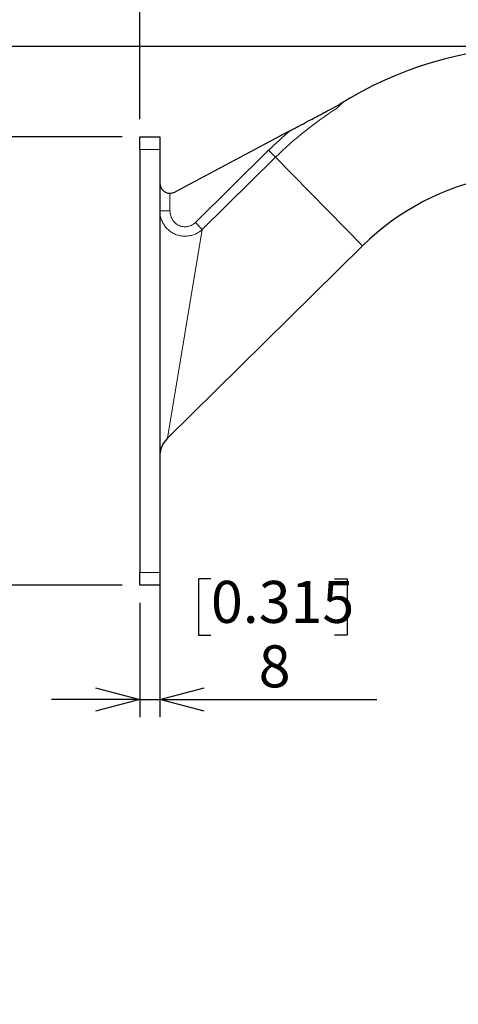
# Model space of a CAD drawing. Units: millimetres. Extents: x 21 to 201, y 9 to 287.
# Drawn here: x 99 to 124, y 178 to 233 of the extents above; entities that cross this region are included whole.
import ezdxf

# ---------------------------------------------------------------- set-up
doc = ezdxf.new("R2010")
doc.units = ezdxf.units.MM
doc.layers.add('WAKU', color=7, linetype='Continuous')
doc.styles.add('SLDTEXTSTYLE0', font='TXT', dxfattribs={"width": 0.7, "bigfont": 'bigfont'})
doc.dimstyles.new('SLDDIMSTYLE0', dxfattribs={"dimtxt": 2.728516, "dimasz": 2.5, "dimexe": 0, "dimexo": 0.0625, "dimgap": 0.682129, "dimtad": 3, "dimdec": 1, "dimlfac": 7, "dimrnd": 1e-09, "dimzin": 12, "dimdsep": 46, "dimtxsty": 'SLDTEXTSTYLE0', "dimblk1": 'OPEN30', "dimblk2": 'OPEN30', "dimsah": 1, "dimcen": 0.09, "dimadec": 0, "dimazin": 3, "dimtfac": 1, "dimtdec": 1, "dimtofl": 0, "dimtmove": 0, "dimatfit": 3, "dimldrblk": 'OPEN30', "dimfxl": 1, "dimfrac": 2, "dimtolj": 1, "dimtzin": 12, "dimarcsym": 0})
doc.dimstyles.new('SLDDIMSTYLE3', dxfattribs={"dimtxt": 2.728516, "dimasz": 2.5, "dimexe": 0, "dimexo": 0.0625, "dimgap": 0.682129, "dimtad": 3, "dimdec": 0, "dimlfac": 7, "dimrnd": 1e-09, "dimzin": 12, "dimdsep": 46, "dimtxsty": 'SLDTEXTSTYLE0', "dimblk1": 'OPEN30', "dimblk2": 'OPEN30', "dimsah": 1, "dimcen": 0.09, "dimadec": 0, "dimazin": 3, "dimtfac": 1, "dimtdec": 0, "dimtofl": 0, "dimtmove": 0, "dimatfit": 3, "dimldrblk": 'OPEN30', "dimfxl": 1, "dimfrac": 2, "dimtolj": 1, "dimtzin": 12, "dimarcsym": 0})
doc.dimstyles.new('SLDDIMSTYLE4', dxfattribs={"dimtxt": 2.728516, "dimasz": 2.5, "dimexe": 0, "dimexo": 0.0625, "dimgap": 0.682129, "dimtad": 3, "dimdec": 1, "dimlfac": 7, "dimrnd": 1e-09, "dimzin": 12, "dimdsep": 46, "dimtxsty": 'SLDTEXTSTYLE0', "dimblk1": 'OPEN30', "dimblk2": 'OPEN30', "dimsah": 1, "dimcen": 0.09, "dimadec": 0, "dimazin": 3, "dimtfac": 1, "dimtdec": 1, "dimtmove": 0, "dimatfit": 0, "dimldrblk": 'OPEN30', "dimfxl": 1, "dimfrac": 2, "dimtolj": 1, "dimtzin": 12, "dimarcsym": 0})

# ---------------------------------------------------------------- blocks, each defined once
blk = doc.blocks.new('_Open30')
at = {"color": 0, "linetype": 'ByBlock', "lineweight": -2}
for p, q in [((-1, 0.267949), (0, 0)), ((0, 0), (-1, -0.267949)), ((0, 0), (-1, 0))]:
    blk.add_line(p, q, dxfattribs=at)
blk = doc.blocks.new('_D')
at = {"layer": 'WAKU'}
for p, q in [((134.753, 266.786), (134.037, 266.786)), ((134.037, 266.786), (134.037, 263.611)), ((143.334, 266.786), (144.05, 266.786)), ((144.05, 266.786), (144.05, 263.611)), ((134.037, 263.611), (134.753, 263.611)), ((144.05, 263.611), (143.334, 263.611)), ((106.185, 227.852), (106.185, 260.959)), ((168.832, 178.706), (168.832, 260.959)), ((168.832, 259.959), (106.185, 259.959))]:
    blk.add_line(p, q, dxfattribs=at)
at = {"layer": 'WAKU', "xscale": 2.5, "yscale": 2.5, "rotation": 180}
blk.add_blockref('_Open30', (106.185, 259.959, -0.001), dxfattribs=at)
at = {"layer": 'WAKU', "xscale": 2.5, "yscale": 2.5}
blk.add_blockref('_Open30', (168.832, 259.959, -0.001), dxfattribs=at)
at = {"layer": 'WAKU', "char_height": 2.3813, "attachment_point": 1, "style": 'SLDTEXTSTYLE0'}
for s, insert in [('17.265', (134.753, 266.681)), ('438.5', (135.547, 263.028))]:
    blk.add_mtext(s, dxfattribs=dict(at, insert=insert))
blk = doc.blocks.new('_D_4')
at = {"layer": 'WAKU'}
for p, q in [((95.975, 231.967), (95.975, 244.605)), ((89.148, 242.207), (89.148, 242.923)), ((89.148, 242.923), (92.323, 242.923)), ((92.323, 242.923), (92.323, 242.207)), ((89.148, 235.213), (89.148, 234.497)), ((92.323, 234.497), (92.323, 235.213)), ((89.148, 234.497), (92.323, 234.497)), ((127.914, 231.967), (94.975, 231.967)), ((95.975, 226.852), (95.975, 231.967)), ((105.185, 226.852), (94.975, 226.852))]:
    blk.add_line(p, q, dxfattribs=at)
at = {"layer": 'WAKU', "xscale": 2.5, "yscale": 2.5}
for p, rotation in [((95.975, 231.967, -0.001), 90), ((95.975, 226.852, -0.001), 270)]:
    blk.add_blockref('_Open30', p, dxfattribs=dict(at, rotation=rotation))
at = {"layer": 'WAKU', "char_height": 2.3813, "attachment_point": 1, "rotation": 90, "style": 'SLDTEXTSTYLE0'}
for s, insert in [('1.409', (89.253, 235.213)), ('36', (92.905, 237.122))]:
    blk.add_mtext(s, dxfattribs=dict(at, insert=insert))
blk = doc.blocks.new('_D_6')
at = {"layer": 'WAKU'}
for p, q in [((105.185, 226.852), (94.975, 226.852)), ((95.975, 226.852), (95.975, 201.452)), ((89.148, 218.692), (89.148, 219.408)), ((89.148, 219.408), (92.323, 219.408)), ((92.323, 219.408), (92.323, 218.692)), ((89.148, 211.698), (89.148, 210.982)), ((92.323, 210.982), (92.323, 211.698)), ((89.148, 210.982), (92.323, 210.982)), ((105.185, 201.452), (94.975, 201.452))]:
    blk.add_line(p, q, dxfattribs=at)
at = {"layer": 'WAKU', "xscale": 2.5, "yscale": 2.5}
for p, rotation in [((95.975, 226.852, -0.001), 90), ((95.975, 201.452, -0.001), 270)]:
    blk.add_blockref('_Open30', p, dxfattribs=dict(at, rotation=rotation))
at = {"layer": 'WAKU', "char_height": 2.3813, "attachment_point": 1, "rotation": 90, "style": 'SLDTEXTSTYLE0'}
for s, insert in [('7.000', (89.253, 211.698)), ('178', (92.905, 212.814))]:
    blk.add_mtext(s, dxfattribs=dict(at, insert=insert))
blk = doc.blocks.new('_D_7')
at = {"layer": 'WAKU'}
for p, q in [((107.328, 202.26), (107.328, 193.977)), ((110.224, 201.805), (109.508, 201.805)), ((109.508, 201.805), (109.508, 198.63)), ((117.218, 201.805), (117.934, 201.805)), ((117.934, 201.805), (117.934, 198.63)), ((106.185, 200.452), (106.185, 193.977)), ((109.508, 198.63), (110.224, 198.63)), ((117.934, 198.63), (117.218, 198.63)), ((106.185, 194.977), (101.185, 194.977)), ((106.185, 194.977), (107.328, 194.977)), ((107.328, 194.977), (119.616, 194.977))]:
    blk.add_line(p, q, dxfattribs=at)
at = {"layer": 'WAKU', "xscale": 2.5, "yscale": 2.5}
blk.add_blockref('_Open30', (106.185, 194.977, -0.001), dxfattribs=at)
at = {"layer": 'WAKU', "xscale": 2.5, "yscale": 2.5, "rotation": 180}
blk.add_blockref('_Open30', (107.328, 194.977, -0.001), dxfattribs=at)
at = {"layer": 'WAKU', "attachment_point": 1, "style": 'SLDTEXTSTYLE0'}
for s, insert, char_height in [('0.315', (110.224, 201.699), 2.3813), ('8', (112.928, 198.047), 2.381)]:
    blk.add_mtext(s, dxfattribs=dict(at, insert=insert, char_height=char_height))
blk = doc.blocks.new('_D_8')
at = {"layer": 'WAKU'}
for p, q in [((128.892, 245.537), (128.176, 245.537)), ((128.176, 245.537), (128.176, 242.362)), ((137.473, 245.537), (138.189, 245.537)), ((138.189, 245.537), (138.189, 242.362)), ((128.176, 242.362), (128.892, 242.362)), ((138.189, 242.362), (137.473, 242.362)), ((106.185, 227.852), (106.185, 239.71)), ((146.871, 213.438), (146.871, 239.71)), ((106.185, 238.71), (146.871, 238.71))]:
    blk.add_line(p, q, dxfattribs=at)
at = {"layer": 'WAKU', "xscale": 2.5, "yscale": 2.5, "rotation": 180}
blk.add_blockref('_Open30', (106.185, 238.71, -0.001), dxfattribs=at)
at = {"layer": 'WAKU', "xscale": 2.5, "yscale": 2.5}
blk.add_blockref('_Open30', (146.871, 238.71, -0.001), dxfattribs=at)
at = {"layer": 'WAKU', "char_height": 2.3813, "attachment_point": 1, "style": 'SLDTEXTSTYLE0'}
for s, insert in [('11.213', (128.892, 245.432)), ('284.8', (129.686, 241.779))]:
    blk.add_mtext(s, dxfattribs=dict(at, insert=insert))

msp = doc.modelspace()

# ---------------------------------------------------------------- linework, layer by layer
at = {"color": 7, "linetype": 'Continuous', "lineweight": 25}
for p, q in [((114.7, 227.201), (108.168, 223.727)), ((106.185, 226.852), (107.328, 226.852)), ((106.185, 226.138), (106.185, 226.852)), ((107.328, 226.852), (107.328, 226.138)), ((106.185, 226.138), (106.185, 202.167)), ((107.328, 226.138), (107.328, 202.167)), ((107.754, 209.784), (118.817, 220.685)), ((106.185, 201.452), (106.185, 202.167)), ((107.328, 202.167), (107.328, 201.452)), ((107.328, 201.452), (106.185, 201.452))]:
    msp.add_line(p, q, dxfattribs=at)
at = {"color": 8, "linetype": 'Continuous', "lineweight": 18}
for p, q in [((107.328, 226.138), (106.185, 226.138)), ((109.34, 222.006), (113.488, 226.093)), ((113.877, 225.698), (113.488, 226.093)), ((113.877, 225.698), (109.729, 221.611)), ((118.817, 220.685), (113.877, 225.698)), ((107.899, 223.661), (107.899, 222.664)), ((107.328, 222.664), (107.899, 222.664)), ((109.729, 221.611), (107.754, 209.784)), ((109.729, 221.611), (109.34, 222.006)), ((106.185, 202.167), (107.328, 202.167))]:
    msp.add_line(p, q, dxfattribs=at)
at = {"color": 7, "linetype": 'Continuous', "lineweight": 25}
for centre, radius, start, end in [((128.914, 210.438), 21.529, 0, 121.9988), ((128.914, 210.438), 14.386, 0, 134.5773), ((107.899, 224.232), 0.571, 180, 270), ((107.899, 224.232), 0.571, 270, 298), ((108.756, 208.767), 1.429, 134.5551, 180)]:
    msp.add_arc(centre, radius, start, end, dxfattribs=at)
at = {"color": 8, "linetype": 'Continuous', "lineweight": 18}
for radius, start in [(21.423, 122.6071), (21.977, 130.2947)]:
    msp.add_arc((128.914, 210.438), radius, start, 134.5773, dxfattribs=at)
at = {"color": 7, "linetype": 'Continuous', "lineweight": 25}
for points, knots in [([(114.7, 227.201), (114.784, 227.246), (114.953, 227.335), (115.289, 227.514), (115.705, 227.735), (116.2, 227.998), (116.689, 228.258), (117.178, 228.519), (117.505, 228.692), (117.668, 228.779)], [0, 0, 0, 0, 0.084781, 0.169563, 0.339321, 0.50447, 0.669625, 0.834814, 1, 1, 1, 1]), ([(117.668, 228.779), (117.642, 228.753), (117.59, 228.702), (117.522, 228.635), (117.463, 228.577), (117.414, 228.528), (117.384, 228.499), (117.369, 228.485)], [0, 0, 0, 0, 0.246852, 0.49363, 0.662649, 0.831738, 1, 1, 1, 1])]:
    msp.add_open_spline(points, degree=3, knots=knots, dxfattribs=at)
at = {"color": 8, "linetype": 'Continuous', "lineweight": 18}
for points, knots in [([(109.729, 221.611), (109.701, 221.585), (109.643, 221.534), (109.549, 221.466), (109.448, 221.404), (109.343, 221.351), (109.233, 221.307), (109.12, 221.272), (109.003, 221.247), (108.886, 221.231), (108.77, 221.226), (108.656, 221.229), (108.541, 221.242), (108.429, 221.264), (108.32, 221.294), (108.216, 221.332), (108.113, 221.379), (108.015, 221.433), (107.92, 221.496), (107.831, 221.566), (107.747, 221.644), (107.668, 221.729), (107.596, 221.822), (107.531, 221.921), (107.473, 222.027), (107.423, 222.142), (107.382, 222.263), (107.351, 222.393), (107.332, 222.527), (107.329, 222.618), (107.328, 222.664)], [0, 0, 0, 0, 0.034651, 0.06953, 0.10513, 0.14098, 0.176046, 0.211354, 0.247431, 0.283774, 0.317632, 0.351711, 0.386485, 0.421499, 0.454586, 0.487877, 0.521806, 0.555954, 0.589791, 0.62384, 0.658555, 0.693498, 0.728999, 0.76474, 0.801231, 0.837978, 0.877628, 0.917606, 0.958622, 1, 1, 1, 1]), ([(107.899, 222.664), (107.901, 222.627), (107.903, 222.553), (107.924, 222.443), (107.955, 222.341), (107.996, 222.246), (108.045, 222.16), (108.111, 222.069), (108.198, 221.977), (108.308, 221.892), (108.429, 221.827), (108.544, 221.787), (108.649, 221.767), (108.741, 221.76), (108.834, 221.763), (108.927, 221.778), (109.019, 221.804), (109.108, 221.84), (109.192, 221.886), (109.27, 221.941), (109.317, 221.984), (109.34, 222.006)], [0, 0, 0, 0, 0.054632, 0.10946, 0.164093, 0.212786, 0.261618, 0.310304, 0.37933, 0.44834, 0.515089, 0.581822, 0.627067, 0.67246, 0.717702, 0.764745, 0.811955, 0.859007, 0.90595, 0.953044, 1, 1, 1, 1])]:
    msp.add_open_spline(points, degree=3, knots=knots, dxfattribs=at)

# ---------------------------------------------------------------- dimensions: what is measured, and where the dimension line sits
at = {"layer": 'WAKU'}
for base, p1, p2, dimstyle, picture, middle in [((106.185, 259.959), (168.832, 177.706), (106.185, 226.852), 'SLDDIMSTYLE0', '_D', (139.044, 259.959)), ((146.871, 238.71), (106.185, 226.852), (146.871, 212.438), 'SLDDIMSTYLE0', '_D_8', (133.183, 238.71)), ((107.328, 194.977), (106.185, 201.452), (107.328, 203.26), 'SLDDIMSTYLE4', '_D_7', (113.721, 194.977))]:
    dim = msp.add_linear_dim(base=base, p1=p1, p2=p2, dimstyle=dimstyle, dxfattribs=at)
    dim.commit()
    dim.dimension.update_dxf_attribs({"geometry": picture, "text_midpoint": middle, "dimtype": 160})
for base, p2, picture, middle in [((95.975, 231.967), (128.914, 231.967), '_D_4', (95.975, 238.71)), ((95.975, 201.452), (106.185, 201.452), '_D_6', (95.975, 215.195))]:
    dim = msp.add_linear_dim(base=base, p1=(106.185, 226.852), p2=p2, angle=90, dimstyle='SLDDIMSTYLE3', dxfattribs=at)
    dim.commit()
    dim.dimension.update_dxf_attribs({"geometry": picture, "text_midpoint": middle, "dimtype": 160})

doc.saveas('drawing.dxf')
